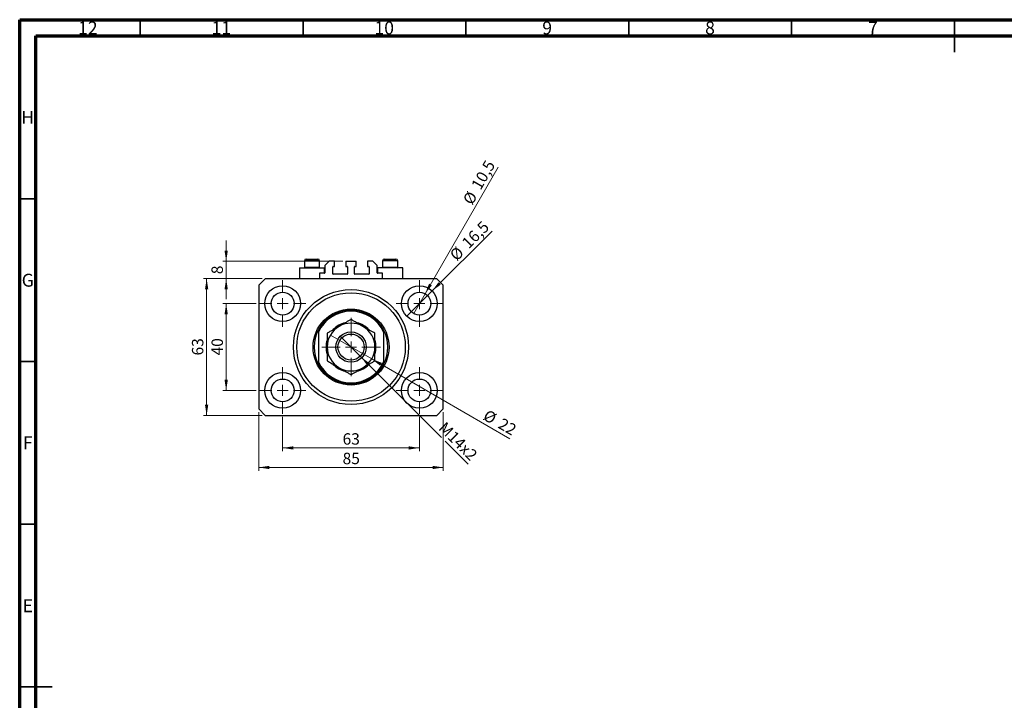
# Model space of a CAD drawing. Units: millimetres. Extents: x 15 to 624, y 5 to 415.
# Drawn here: x 15 to 317, y 206 to 415 of the extents above; entities that cross this region are included whole.
import ezdxf

# ---------------------------------------------------------------- set-up
doc = ezdxf.new("R2010")
doc.units = ezdxf.units.MM
doc.styles.add('SLDTEXTSTYLE0', font='TXT', dxfattribs={"width": 0.75})
doc.dimstyles.new('SLDDIMSTYLE0', dxfattribs={"dimtxt": 3.5, "dimasz": 3.302, "dimexe": 0, "dimexo": 0.0625, "dimgap": 0.875, "dimtad": 1, "dimdec": 0, "dimlfac": 1.5, "dimrnd": 1e-09, "dimzin": 12, "dimdsep": 46, "dimtxsty": 'SLDTEXTSTYLE0', "dimsah": 1, "dimcen": 0.09, "dimadec": 0, "dimazin": 3, "dimtfac": 1, "dimtdec": 0, "dimtofl": 0, "dimtmove": 0, "dimatfit": 3, "dimfxl": 1, "dimfrac": 2, "dimtolj": 1, "dimtzin": 12, "dimarcsym": 0})
doc.dimstyles.new('SLDDIMSTYLE1', dxfattribs={"dimtxt": 3.5, "dimasz": 3.302, "dimexe": 0, "dimexo": 0.0625, "dimgap": 0.875, "dimtad": 1, "dimdec": 1, "dimlfac": 1.5, "dimrnd": 1e-09, "dimzin": 12, "dimdsep": 46, "dimtxsty": 'SLDTEXTSTYLE0', "dimblk1": 'NONE', "dimsah": 1, "dimcen": 0, "dimadec": 0, "dimazin": 3, "dimtfac": 1, "dimtdec": 1, "dimtmove": 0, "dimatfit": 3, "dimldrblk": 'NONE', "dimfxl": 1, "dimfrac": 2, "dimtolj": 1, "dimtzin": 12, "dimarcsym": 0})
doc.dimstyles.new('SLDDIMSTYLE2', dxfattribs={"dimtxt": 3.5, "dimasz": 3.302, "dimexe": 0, "dimexo": 0.0625, "dimgap": 0.875, "dimtad": 1, "dimlfac": 1.5, "dimrnd": 1e-09, "dimzin": 12, "dimdsep": 46, "dimtxsty": 'SLDTEXTSTYLE0', "dimblk1": 'NONE', "dimsah": 1, "dimcen": 0, "dimadec": 0, "dimazin": 3, "dimtfac": 1, "dimtmove": 0, "dimatfit": 3, "dimldrblk": 'NONE', "dimfxl": 1, "dimfrac": 2, "dimtolj": 1, "dimtzin": 12, "dimarcsym": 0})
doc.dimstyles.new('SLDDIMSTYLE3', dxfattribs={"dimtxt": 3.5, "dimasz": 3.302, "dimexe": 0, "dimexo": 0.0625, "dimgap": 0.875, "dimtad": 1, "dimdec": 0, "dimlfac": 1.5, "dimrnd": 1e-09, "dimzin": 12, "dimdsep": 46, "dimtxsty": 'SLDTEXTSTYLE0', "dimblk1": 'NONE', "dimsah": 1, "dimcen": 0, "dimadec": 0, "dimazin": 3, "dimtfac": 1, "dimtdec": 0, "dimtmove": 0, "dimatfit": 3, "dimldrblk": 'NONE', "dimfxl": 1, "dimfrac": 2, "dimtolj": 1, "dimtzin": 12, "dimarcsym": 0})
doc.dimstyles.new('SLDDIMSTYLE4', dxfattribs={"dimtxt": 3.5, "dimasz": 3.302, "dimexe": 0, "dimexo": 0.0625, "dimgap": 0.875, "dimtad": 1, "dimdec": 0, "dimlfac": 1.5, "dimrnd": 1e-09, "dimzin": 12, "dimdsep": 46, "dimtxsty": 'SLDTEXTSTYLE0', "dimsah": 1, "dimcen": 0.09, "dimadec": 0, "dimazin": 3, "dimtfac": 1, "dimtdec": 0, "dimtmove": 0, "dimatfit": 0, "dimfxl": 1, "dimfrac": 2, "dimtolj": 1, "dimtzin": 12, "dimarcsym": 0})

# ---------------------------------------------------------------- blocks, each defined once
blk = doc.blocks.new('_D')
at = {"color": 7, "linetype": 'Continuous', "lineweight": 0}
for p, q in [((95.73, 292.94), (95.73, 282.44)), ((137.73, 292.94), (137.73, 282.44)), ((95.73, 283.44), (137.73, 283.44))]:
    blk.add_line(p, q, dxfattribs=at)
at = {"color": 7, "linetype": 'Continuous', "lineweight": 18}
for points in [[(95.73, 283.44), (99.04, 282.93), (99.04, 283.94)], [(137.73, 283.44), (134.43, 283.94), (134.43, 282.93)]]:
    blk.add_solid(points, dxfattribs=at)
at = {"color": 7, "linetype": 'Continuous', "lineweight": 18, "insert": (114.15, 287.95), "char_height": 3.5, "attachment_point": 1, "style": 'SLDTEXTSTYLE0'}
blk.add_mtext('63', dxfattribs=at)
blk = doc.blocks.new('_D_1')
at = {"color": 7, "linetype": 'Continuous', "lineweight": 0}
for p, q in [((87.57, 327.77), (77.4, 327.77)), ((78.4, 301.1), (78.4, 327.77)), ((87.57, 301.1), (77.4, 301.1))]:
    blk.add_line(p, q, dxfattribs=at)
at = {"color": 7, "linetype": 'Continuous', "lineweight": 18}
for points in [[(78.4, 327.77), (77.89, 324.47), (78.91, 324.47)], [(78.4, 301.1), (78.91, 304.4), (77.89, 304.4)]]:
    blk.add_solid(points, dxfattribs=at)
at = {"color": 7, "linetype": 'Continuous', "lineweight": 18, "insert": (73.89, 311.85), "char_height": 3.5, "attachment_point": 1, "rotation": 90, "style": 'SLDTEXTSTYLE0'}
blk.add_mtext('40', dxfattribs=at)
blk = doc.blocks.new('_D_2')
at = {"color": 7, "linetype": 'Continuous', "lineweight": 0}
for p, q in [((88.4, 294.44), (88.4, 276.44)), ((145.07, 294.44), (145.07, 276.44)), ((145.07, 277.44), (88.4, 277.44))]:
    blk.add_line(p, q, dxfattribs=at)
at = {"color": 7, "linetype": 'Continuous', "lineweight": 18}
for points in [[(88.4, 277.44), (91.7, 276.93), (91.7, 277.94)], [(145.07, 277.44), (141.76, 277.94), (141.76, 276.93)]]:
    blk.add_solid(points, dxfattribs=at)
at = {"color": 7, "linetype": 'Continuous', "lineweight": 18, "insert": (114.15, 281.95), "char_height": 3.5, "attachment_point": 1, "style": 'SLDTEXTSTYLE0'}
blk.add_mtext('85', dxfattribs=at)
blk = doc.blocks.new('_D_3')
at = {"color": 7, "linetype": 'Continuous', "lineweight": 0}
for p, q in [((89.4, 335.44), (71.4, 335.44)), ((72.4, 293.44), (72.4, 335.44)), ((89.4, 293.44), (71.4, 293.44))]:
    blk.add_line(p, q, dxfattribs=at)
at = {"color": 7, "linetype": 'Continuous', "lineweight": 18}
for points in [[(72.4, 335.44), (71.89, 332.13), (72.91, 332.13)], [(72.4, 293.44), (72.91, 296.74), (71.89, 296.74)]]:
    blk.add_solid(points, dxfattribs=at)
at = {"color": 7, "linetype": 'Continuous', "lineweight": 18, "insert": (67.89, 311.85), "char_height": 3.5, "attachment_point": 1, "rotation": 90, "style": 'SLDTEXTSTYLE0'}
blk.add_mtext('63', dxfattribs=at)
blk = doc.blocks.new('_D_4')
at = {"color": 7, "linetype": 'Continuous', "lineweight": 0}
for q in [(160.02, 350.06), (133.84, 323.88)]:
    blk.add_line((141.62, 331.66), q, dxfattribs=at)
at = {"color": 7, "linetype": 'Continuous', "lineweight": 18}
blk.add_solid([(141.62, 331.66), (144.32, 333.63), (143.6, 334.35)], dxfattribs=at)
at = {"color": 7, "linetype": 'Continuous', "lineweight": 18, "char_height": 3.5, "attachment_point": 1, "rotation": 45, "style": 'SLDTEXTSTYLE0'}
for s, insert in [('16,5', (150.41, 346.87)), ('%%c', (146.71, 343.1))]:
    blk.add_mtext(s, dxfattribs=dict(at, insert=insert))
blk = doc.blocks.new('_None')
blk = doc.blocks.new('_D_5')
at = {"color": 7, "linetype": 'Continuous', "lineweight": 0}
for q in [(161.96, 369.72), (135.98, 324.74)]:
    blk.add_line((139.48, 330.8), q, dxfattribs=at)
at = {"color": 7, "linetype": 'Continuous', "lineweight": 18}
blk.add_solid([(139.48, 330.8), (141.57, 333.41), (140.69, 333.91)], dxfattribs=at)
at = {"color": 7, "linetype": 'Continuous', "lineweight": 18, "char_height": 3.5, "attachment_point": 1, "rotation": 60, "style": 'SLDTEXTSTYLE0'}
for s, insert in [('10,5', (153.48, 364.16)), ('%%c', (150.89, 359.57))]:
    blk.add_mtext(s, dxfattribs=dict(at, insert=insert))
blk = doc.blocks.new('_D_6')
at = {"color": 7, "linetype": 'Continuous', "lineweight": 0}
for p, q in [((119.82, 311.35), (113.65, 317.52)), ((119.82, 311.35), (144.53, 286.64)), ((145.61, 285.56), (152.72, 278.45))]:
    blk.add_line(p, q, dxfattribs=at)
at = {"color": 7, "linetype": 'Continuous', "lineweight": 18}
blk.add_solid([(119.82, 311.35), (121.8, 308.65), (122.52, 309.37)], dxfattribs=at)
at = {"color": 7, "linetype": 'Continuous', "lineweight": 18, "insert": (145.81, 291.73), "char_height": 3.5, "attachment_point": 1, "rotation": 315, "style": 'SLDTEXTSTYLE0'}
blk.add_mtext('M14x2', dxfattribs=at)
blk = doc.blocks.new('_D_7')
at = {"color": 7, "linetype": 'Continuous', "lineweight": 0}
for q in [(110.38, 318.1), (165.53, 286.26)]:
    blk.add_line((123.08, 310.77), q, dxfattribs=at)
at = {"color": 7, "linetype": 'Continuous', "lineweight": 18}
blk.add_solid([(123.08, 310.77), (125.69, 308.68), (126.2, 309.56)], dxfattribs=at)
at = {"color": 7, "linetype": 'Continuous', "lineweight": 18, "char_height": 3.5, "attachment_point": 1, "rotation": 330, "style": 'SLDTEXTSTYLE0'}
for s, insert in [('%%c', (158.73, 295.39)), ('22', (163.33, 292.8))]:
    blk.add_mtext(s, dxfattribs=dict(at, insert=insert))
blk = doc.blocks.new('_D_8')
at = {"color": 7, "linetype": 'Continuous', "lineweight": 0}
for p, q in [((78.4, 340.77), (78.4, 347.12)), ((114.17, 340.77), (77.4, 340.77)), ((78.4, 335.44), (78.4, 340.77)), ((89.4, 335.44), (77.4, 335.44)), ((78.4, 335.44), (78.4, 329.09))]:
    blk.add_line(p, q, dxfattribs=at)
at = {"color": 7, "linetype": 'Continuous', "lineweight": 18}
for points in [[(78.4, 340.77), (78.91, 344.07), (77.89, 344.07)], [(78.4, 335.44), (77.89, 332.13), (78.91, 332.13)]]:
    blk.add_solid(points, dxfattribs=at)
at = {"color": 7, "linetype": 'Continuous', "lineweight": 18, "insert": (73.89, 336.81), "char_height": 3.5, "attachment_point": 1, "rotation": 90, "style": 'SLDTEXTSTYLE0'}
blk.add_mtext('8', dxfattribs=at)
blk = doc.blocks.new('SW_CENTERMARKSYMBOL_0')
at = {"color": 0, "linetype": 'Continuous', "lineweight": 18}
for p, q in [((0, 3.33), (0, 7.17)), ((-3.33, 0), (-7.17, 0)), ((0, 0), (-1.67, 0)), ((0, 0), (0, 1.67)), ((0, 0), (0, -1.67)), ((0, 0), (1.67, 0)), ((3.33, 0), (7.17, 0)), ((0, -3.33), (0, -7.17))]:
    blk.add_line(p, q, dxfattribs=at)
blk = doc.blocks.new('SW_CENTERMARKSYMBOL_1')
at = {"color": 0, "linetype": 'Continuous', "lineweight": 18}
for p, q in [((0, 3.33), (0, 7.17)), ((-3.33, 0), (-7.17, 0)), ((0, 0), (-1.67, 0)), ((0, 0), (0, 1.67)), ((0, 0), (0, -1.67)), ((0, 0), (1.67, 0)), ((3.33, 0), (7.17, 0)), ((0, -3.33), (0, -7.17))]:
    blk.add_line(p, q, dxfattribs=at)
blk = doc.blocks.new('SW_CENTERMARKSYMBOL_2')
at = {"color": 0, "linetype": 'Continuous', "lineweight": 18}
for p, q in [((0, 3.33), (0, 7.17)), ((-3.33, 0), (-7.17, 0)), ((0, 0), (-1.67, 0)), ((0, 0), (0, 1.67)), ((0, 0), (0, -1.67)), ((0, 0), (1.67, 0)), ((3.33, 0), (7.17, 0)), ((0, -3.33), (0, -7.17))]:
    blk.add_line(p, q, dxfattribs=at)
blk = doc.blocks.new('SW_CENTERMARKSYMBOL_3')
at = {"color": 0, "linetype": 'Continuous', "lineweight": 18}
for p, q in [((0, 3.33), (0, 7.17)), ((-3.33, 0), (-7.17, 0)), ((0, 0), (-1.67, 0)), ((0, 0), (0, 1.67)), ((0, 0), (0, -1.67)), ((0, 0), (1.67, 0)), ((3.33, 0), (7.17, 0)), ((0, -3.33), (0, -7.17))]:
    blk.add_line(p, q, dxfattribs=at)
blk = doc.blocks.new('SW_CENTERMARKSYMBOL_4')
at = {"color": 0, "linetype": 'Continuous', "lineweight": 18}
for p, q in [((0, 3.33), (0, 9)), ((-3.33, 0), (-9, 0)), ((0, 0), (-1.67, 0)), ((0, 0), (0, 1.67)), ((0, 0), (0, -1.67)), ((0, 0), (1.67, 0)), ((3.33, 0), (9, 0)), ((0, -3.33), (0, -9))]:
    blk.add_line(p, q, dxfattribs=at)

msp = doc.modelspace()

# ---------------------------------------------------------------- linework, layer by layer
at = {"color": 7, "linetype": 'Continuous', "lineweight": 70}
for p, q in [((15, 5), (15, 415)), ((15, 415), (589, 415)), ((20, 10), (20, 410)), ((20, 410), (584, 410))]:
    msp.add_line(p, q, dxfattribs=at)
at = {"color": 7, "linetype": 'Continuous', "lineweight": 35}
for p, q in [((52, 410), (52, 415)), ((102, 410), (102, 415)), ((152, 410), (152, 415)), ((202, 410), (202, 415)), ((252, 410), (252, 415)), ((302, 415), (302, 405)), ((302, 410), (302, 415)), ((20, 360), (15, 360)), ((20, 310), (15, 310)), ((20, 260), (15, 260)), ((15, 210), (25, 210)), ((20, 210), (15, 210))]:
    msp.add_line(p, q, dxfattribs=at)
at = {"color": 7, "linetype": 'Continuous', "lineweight": 25}
for p, q in [((100.8667, 338.7683), (100.8667, 335.435)), ((100.8667, 338.7683), (104.7333, 338.7683)), ((102.4, 340.9017), (102.4, 338.995)), ((102.4, 338.995), (102.6267, 338.7683)), ((102.4, 338.995), (107.0667, 338.995)), ((102.9333, 341.435), (106.5333, 341.435)), ((104.7333, 338.7683), (108.6, 338.7683)), ((106.84, 338.7683), (107.0667, 338.995)), ((107.0667, 338.995), (107.0667, 340.9017)), ((108.6, 337.1017), (108.6, 338.7683)), ((110.0667, 340.7683), (108.7333, 339.435)), ((108.7333, 339.435), (108.7333, 337.235)), ((111.6333, 340.7683), (110.0667, 340.7683)), ((111.1333, 336.9017), (111.1333, 339.035)), ((111.2667, 339.1683), (111.6333, 339.1683)), ((111.6333, 339.1683), (111.6333, 340.7683)), ((115.1667, 340.7683), (115.1667, 339.1683)), ((115.1667, 340.7683), (118.3, 340.7683)), ((115.1667, 339.1683), (115.5333, 339.1683)), ((115.6667, 339.035), (115.6667, 336.9017)), ((117.8, 336.9017), (117.8, 339.035)), ((117.9333, 339.1683), (118.3, 339.1683)), ((118.3, 339.1683), (118.3, 340.7683)), ((121.8333, 340.7683), (121.8333, 339.1683)), ((123.4, 340.7683), (121.8333, 340.7683)), ((121.8333, 339.1683), (122.2, 339.1683)), ((122.3333, 339.035), (122.3333, 336.9017)), ((124.7333, 339.435), (123.4, 340.7683)), ((124.7333, 337.235), (124.7333, 339.435)), ((124.8667, 338.7683), (124.8667, 337.1017)), ((128.7333, 338.7683), (124.8667, 338.7683)), ((126.4, 340.9017), (126.4, 338.995)), ((126.4, 338.995), (126.6267, 338.7683)), ((126.4, 338.995), (131.0667, 338.995)), ((126.9333, 341.435), (130.5333, 341.435)), ((132.6, 338.7683), (128.7333, 338.7683)), ((130.84, 338.7683), (131.0667, 338.995)), ((131.0667, 338.995), (131.0667, 340.9017)), ((132.6, 335.435), (132.6, 338.7683)), ((107.0667, 337.1017), (107.0667, 335.435)), ((108.6, 337.1017), (107.0667, 337.1017)), ((115.5333, 336.7683), (111.2667, 336.7683)), ((122.2, 336.7683), (117.9333, 336.7683)), ((126.4, 337.1017), (124.8667, 337.1017)), ((126.4, 335.435), (126.4, 337.1017)), ((90.4, 335.435), (88.4, 333.435)), ((88.4, 333.435), (88.4, 295.435)), ((143.0667, 335.435), (90.4, 335.435)), ((145.0667, 333.435), (143.0667, 335.435)), ((145.0667, 295.435), (145.0667, 333.435)), ((106.7333, 319.7683), (106.7333, 319.0176)), ((106.7333, 319.0176), (106.7333, 309.8524)), ((126.7333, 319.7683), (126.7333, 319.0176)), ((126.7333, 319.0176), (126.7333, 309.8524)), ((106.7333, 309.8524), (106.7333, 309.1017)), ((126.7333, 309.8524), (126.7333, 309.1017)), ((88.4, 295.435), (90.4, 293.435)), ((90.4, 293.435), (143.0667, 293.435)), ((143.0667, 293.435), (145.0667, 295.435))]:
    msp.add_line(p, q, dxfattribs=at)
at = {"color": 8, "linetype": 'Continuous', "lineweight": 25}
for p, q in [((107.0667, 340.9017), (102.4, 340.9017)), ((131.0667, 340.9017), (126.4, 340.9017))]:
    msp.add_line(p, q, dxfattribs=at)
at = {"color": 7, "linetype": 'Continuous', "lineweight": 25}
for centre, radius in [((95.7333, 327.7683), 5.5), ((137.7333, 327.7683), 5.5), ((95.7333, 327.7683), 3.5), ((116.7333, 314.435), 17.6667), ((116.7333, 314.435), 16.6667), ((137.7333, 327.7683), 3.5), ((116.7333, 314.435), 11.6667), ((116.7333, 314.435), 4.6667), ((116.7333, 314.435), 4), ((95.7333, 301.1017), 5.5), ((137.7333, 301.1017), 5.5), ((95.7333, 301.1017), 3.5), ((137.7333, 301.1017), 3.5)]:
    msp.add_circle(centre, radius, dxfattribs=at)
for centre, radius, start, end in [((102.9333, 340.9017), 0.5333, 90, 180), ((106.5333, 340.9017), 0.5333, 0, 90), ((111.2667, 339.035), 0.1333, 90, 180), ((115.5333, 339.035), 0.1333, 0, 90), ((117.9333, 339.035), 0.1333, 90, 180), ((122.2, 339.035), 0.1333, 0, 90), ((126.9333, 340.9017), 0.5333, 90, 180), ((130.5333, 340.9017), 0.5333, 0, 90), ((108.6, 337.235), 0.1333, 270, 0), ((111.2667, 336.9017), 0.1333, 180, 270), ((115.5333, 336.9017), 0.1333, 270, 0), ((117.9333, 336.9017), 0.1333, 180, 270), ((122.2, 336.9017), 0.1333, 270, 0), ((124.8667, 337.235), 0.1333, 180, 270), ((116.7333, 314.435), 11.3333, 28.072487, 151.927513), ((116.7333, 314.435), 11, 24.619977, 155.380023), ((116.7333, 314.435), 7.3333, 120, 180), ((116.7333, 314.435), 7.6667, 103.40208, 135.757795), ((116.7333, 314.435), 7.3333, 60, 120), ((116.7333, 314.435), 7.6667, 43.989327, 76.124315), ((116.7333, 314.435), 7.3333, 0, 60), ((116.7333, 314.435), 11.3333, 151.927513, 208.072487), ((116.7333, 314.435), 11.3333, 331.927513, 28.072487), ((116.7333, 314.435), 7.6667, 164.109799, 196.253654), ((116.7333, 314.435), 7.3333, 180, 240), ((116.7333, 314.435), 7.3333, 300, 0), ((116.7333, 314.435), 7.6667, 0, 16.493357), ((116.7333, 314.435), 7.6667, 343.94986, 0), ((116.7333, 314.435), 11, 204.619977, 335.380023), ((116.7333, 314.435), 11.3333, 208.072487, 331.927513), ((116.7333, 314.435), 7.6667, 224.177803, 256.527783), ((116.7333, 314.435), 7.6667, 283.121408, 315.745827), ((116.7333, 314.435), 7.3333, 240, 300)]:
    msp.add_arc(centre, radius, start, end, dxfattribs=at)
for points, knots in [([(113.0667, 320.7859), (112.7478, 320.6018), (112.1035, 320.2298), (111.1656, 319.6883), (110.2588, 319.1647), (109.6871, 318.8347), (109.4, 318.6689)], [0, 0, 0, 0, 0.24957665, 0.50436151, 0.75104561, 1, 1, 1, 1]), ([(116.7333, 322.9028), (116.2311, 322.6128), (115.4686, 322.1726), (114.3789, 321.5435), (113.6595, 321.1281), (113.2203, 320.8746), (113.0667, 320.7859)], [0, 0, 0, 0, 0.43204919, 0.6559247, 0.8796486, 1, 1, 1, 1]), ([(120.4, 320.7859), (120.0812, 320.9699), (119.4368, 321.3419), (118.499, 321.8834), (117.5921, 322.407), (117.0205, 322.737), (116.7333, 322.9028)], [0, 0, 0, 0, 0.24957665, 0.50436151, 0.75104561, 1, 1, 1, 1]), ([(124.0667, 318.6689), (123.5644, 318.9589), (122.8019, 319.3991), (121.7122, 320.0283), (120.9928, 320.4436), (120.5536, 320.6972), (120.4, 320.7859)], [0, 0, 0, 0, 0.43204919, 0.6559247, 0.8796486, 1, 1, 1, 1]), ([(109.4, 318.6689), (109.4, 318.3092), (109.4, 317.4711), (109.4, 316.0584), (109.4, 314.9821), (109.4, 314.435)], [0, 0, 0, 0, 0.27002626, 0.6290067, 1, 1, 1, 1]), ([(124.0667, 314.435), (124.0667, 314.4556), (124.0667, 315.0162), (124.0667, 316.1394), (124.0667, 317.528), (124.0667, 318.3522), (124.0667, 318.6689)], [0, 0, 0, 0, 0.01401178, 0.38057182, 0.76199196, 1, 1, 1, 1]), ([(109.4, 314.435), (109.4, 314.4144), (109.4, 313.8539), (109.4, 312.7306), (109.4, 311.342), (109.4, 310.5178), (109.4, 310.2011)], [0, 0, 0, 0, 0.01401178, 0.38057182, 0.76199196, 1, 1, 1, 1]), ([(124.0667, 310.2011), (124.0667, 310.5609), (124.0667, 311.3989), (124.0667, 312.8116), (124.0667, 313.888), (124.0667, 314.435)], [0, 0, 0, 0, 0.27002626, 0.6290067, 1, 1, 1, 1]), ([(109.4, 310.2011), (109.9022, 309.9111), (110.6647, 309.4709), (111.7545, 308.8417), (112.4739, 308.4264), (112.913, 308.1728), (113.0667, 308.0842)], [0, 0, 0, 0, 0.43204919, 0.6559247, 0.8796486, 1, 1, 1, 1]), ([(120.4, 308.0842), (120.7188, 308.2682), (121.3632, 308.6402), (122.301, 309.1817), (123.2079, 309.7053), (123.7795, 310.0353), (124.0667, 310.2011)], [0, 0, 0, 0, 0.24957665, 0.50436151, 0.75104561, 1, 1, 1, 1]), ([(113.0667, 308.0842), (113.3855, 307.9001), (114.0298, 307.5281), (114.9677, 306.9866), (115.8745, 306.463), (116.4462, 306.133), (116.7333, 305.9672)], [0, 0, 0, 0, 0.24957665, 0.50436151, 0.75104561, 1, 1, 1, 1]), ([(116.7333, 305.9672), (117.2356, 306.2572), (117.9981, 306.6974), (119.0878, 307.3266), (119.8072, 307.7419), (120.2464, 307.9955), (120.4, 308.0842)], [0, 0, 0, 0, 0.43204919, 0.6559247, 0.8796486, 1, 1, 1, 1])]:
    msp.add_open_spline(points, degree=3, knots=knots, dxfattribs=at)

# ---------------------------------------------------------------- block references
at = {"color": 7, "linetype": 'Continuous', "lineweight": 0}
for name, p in [('SW_CENTERMARKSYMBOL_0', (95.7333, 327.7683)), ('SW_CENTERMARKSYMBOL_1', (137.7333, 327.7683)), ('SW_CENTERMARKSYMBOL_4', (116.7333, 314.435)), ('SW_CENTERMARKSYMBOL_3', (95.7333, 301.1017)), ('SW_CENTERMARKSYMBOL_2', (137.7333, 301.1017))]:
    msp.add_blockref(name, p, dxfattribs=at)

# ---------------------------------------------------------------- texts
at = {"color": 7, "linetype": 'Continuous', "lineweight": 0, "attachment_point": 2, "style": 'SLDTEXTSTYLE0'}
for s, insert, char_height in [('12', (35.9201, 414.4462), 3.96875), ('11', (76.9201, 414.4462), 3.96875), ('10', (126.9201, 414.4462), 3.96875), ('9', (176.96, 414.4462), 3.9688), ('8', (226.96, 414.4462), 3.9688), ('7', (276.96, 414.4462), 3.9688), ('H', (17.4904, 386.9958), 3.9688), ('G', (17.4867, 336.9462), 3.9688), ('F', (17.4577, 286.9958), 3.9688), ('E', (17.5078, 236.9462), 3.9688)]:
    msp.add_mtext(s, dxfattribs=dict(at, insert=insert, char_height=char_height))

# ---------------------------------------------------------------- dimensions: what is measured, and where the dimension line sits
at = {"color": 7, "linetype": 'Continuous', "lineweight": 18}
for p1, p2, dimstyle, picture, middle in [((135.9833, 324.7373), (139.4833, 330.7994), 'SLDDIMSTYLE1', '_D_5', (158.4208, 363.6)), ((133.8442, 323.8793), (141.6224, 331.6574), 'SLDDIMSTYLE1', '_D_4', (155.0667, 345.1017)), ((110.3825, 318.1017), (123.0842, 310.7683), 'SLDDIMSTYLE3', '_D_7', (161.0667, 288.8392))]:
    dim = msp.add_diameter_dim_2p(p1=p1, p2=p2, dimstyle=dimstyle, dxfattribs=at)
    dim.commit()
    dim.dimension.update_dxf_attribs({"geometry": picture, "text_midpoint": middle, "dimtype": 163})
for base, p1, p2, dimstyle, picture, middle in [((78.4, 340.7683), (90.4, 335.435), (115.1667, 340.7683), 'SLDDIMSTYLE4', '_D_8', (78.4, 338.1017)), ((72.4, 335.435), (90.4, 293.435), (90.4, 335.435), 'SLDDIMSTYLE0', '_D_3', (72.4, 314.435)), ((78.4, 327.7683), (88.5667, 301.1017), (88.5667, 327.7683), 'SLDDIMSTYLE0', '_D_1', (78.4, 314.435))]:
    dim = msp.add_linear_dim(base=base, p1=p1, p2=p2, angle=90, dimstyle=dimstyle, dxfattribs=at)
    dim.commit()
    dim.dimension.update_dxf_attribs({"geometry": picture, "text_midpoint": middle, "dimtype": 160})
dim = msp.add_diameter_dim_2p(p1=(113.6456, 317.5227), p2=(119.821, 311.3473), text='M14x2', dimstyle='SLDDIMSTYLE2', override={"dimpost": '<>'}, dxfattribs=at)
dim.commit()
dim.dimension.update_dxf_attribs({"geometry": '_D_6', "text_midpoint": (147.7333, 283.435), "dimtype": 163})
for base, p1, p2, picture, middle in [((88.4, 277.435), (145.0667, 295.435), (88.4, 295.435), '_D_2', (116.7333, 277.435)), ((137.7333, 283.435), (95.7333, 293.935), (137.7333, 293.935), '_D', (116.7333, 283.435))]:
    dim = msp.add_linear_dim(base=base, p1=p1, p2=p2, dimstyle='SLDDIMSTYLE0', dxfattribs=at)
    dim.commit()
    dim.dimension.update_dxf_attribs({"geometry": picture, "text_midpoint": middle, "dimtype": 160})

doc.saveas('drawing.dxf')
